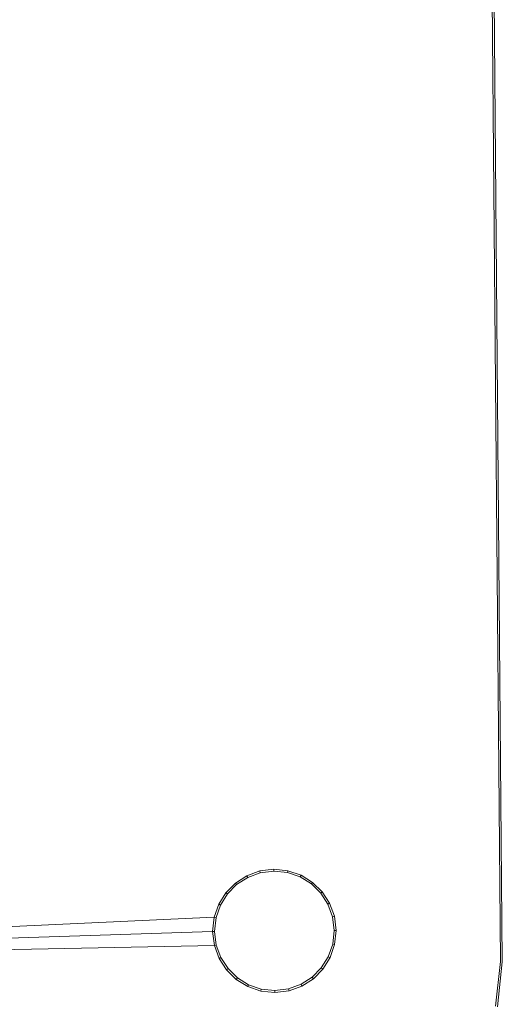
# Model space of a CAD drawing. Units: millimetres. Extents: x 713180 to 717161, y 104214 to 109488.
# Drawn here: x 715210 to 715284, y 107762 to 107913 of the extents above; entities that cross this region are included whole.
import ezdxf

# ---------------------------------------------------------------- set-up
doc = ezdxf.new("R2010")
doc.units = ezdxf.units.MM
doc.header["$MEASUREMENT"] = 0
doc.layers.add('Чертеж и Рисунок_Ном._пера__7', color=7, linetype='Continuous', lineweight=15)

msp = doc.modelspace()

# ---------------------------------------------------------------- linework, layer by layer
at = {"layer": 'Чертеж и Рисунок_Ном._пера__7', "color": 7, "linetype": 'Continuous', "lineweight": 15}
for p, q in [((715283.22, 107768.51), (715281.63, 107958.47)), ((715283.52, 107768.49), (715281.93, 107958.48)), ((715244.41, 107781.68), (715246.39, 107782.41)), ((715246.39, 107782.41), (715248.56, 107782.68)), ((715246.47, 107782.11), (715246.39, 107782.41)), ((715246.47, 107782.11), (715248.56, 107782.37)), ((715250.72, 107782.44), (715248.56, 107782.68)), ((715248.56, 107782.37), (715248.56, 107782.68)), ((715250.66, 107782.15), (715248.56, 107782.37)), ((715250.66, 107782.15), (715250.72, 107782.44)), ((715250.66, 107782.15), (715252.59, 107781.48)), ((715250.72, 107782.44), (715252.72, 107781.75)), ((715242.67, 107780.55), (715244.41, 107781.68)), ((715242.86, 107780.31), (715244.55, 107781.41)), ((715244.55, 107781.41), (715244.41, 107781.68)), ((715244.55, 107781.41), (715246.47, 107782.11)), ((715252.59, 107781.48), (715252.72, 107781.75)), ((715252.59, 107781.48), (715254.3, 107780.41)), ((715252.72, 107781.75), (715254.48, 107780.65)), ((715254.3, 107780.41), (715254.48, 107780.65)), ((715254.48, 107780.65), (715255.96, 107779.19)), ((715241.21, 107779.07), (715242.67, 107780.55)), ((715241.45, 107778.88), (715242.86, 107780.31)), ((715242.86, 107780.31), (715242.67, 107780.55)), ((715254.3, 107780.41), (715255.73, 107779)), ((715255.73, 107779), (715255.96, 107779.19)), ((715255.96, 107779.19), (715257.09, 107777.45)), ((715240.11, 107777.31), (715241.21, 107779.07)), ((715240.38, 107777.18), (715241.45, 107778.88)), ((715241.45, 107778.88), (715241.21, 107779.07)), ((715255.73, 107779), (715256.82, 107777.31)), ((715239.42, 107775.31), (715240.11, 107777.31)), ((715239.71, 107775.25), (715240.38, 107777.18)), ((715240.38, 107777.18), (715240.11, 107777.31)), ((715256.82, 107777.31), (715257.09, 107777.45)), ((715256.82, 107777.31), (715257.53, 107775.39)), ((715257.09, 107777.45), (715257.82, 107775.47)), ((715077.16, 107767.78), (715239.42, 107775.31)), ((715239.19, 107773.14), (715239.42, 107775.31)), ((715239.71, 107775.25), (715239.42, 107775.31)), ((715239.71, 107775.25), (715239.49, 107773.15)), ((715257.53, 107775.39), (715257.82, 107775.47)), ((715257.53, 107775.39), (715257.78, 107773.3)), ((715257.82, 107775.47), (715258.09, 107773.3)), ((715239.19, 107773.14), (715077.16, 107767.78)), ((715239.19, 107773.14), (715239.49, 107773.15)), ((715239.19, 107773.14), (715239.45, 107770.98)), ((715239.75, 107771.05), (715239.49, 107773.15)), ((715257.78, 107773.3), (715257.56, 107771.2)), ((715257.78, 107773.3), (715258.09, 107773.3)), ((715258.09, 107773.3), (715257.86, 107771.14)), ((715077.16, 107767.78), (715239.45, 107770.98)), ((715239.75, 107771.05), (715239.45, 107770.98)), ((715240.18, 107769), (715239.45, 107770.98)), ((715240.45, 107769.13), (715239.75, 107771.05)), ((715257.56, 107771.2), (715256.89, 107769.27)), ((715257.86, 107771.14), (715257.16, 107769.14)), ((715257.56, 107771.2), (715257.86, 107771.14)), ((715240.45, 107769.13), (715240.18, 107769)), ((715241.31, 107767.25), (715240.18, 107769)), ((715241.55, 107767.44), (715240.45, 107769.13)), ((715256.89, 107769.27), (715255.82, 107767.56)), ((715257.16, 107769.14), (715256.06, 107767.38)), ((715256.89, 107769.27), (715257.16, 107769.14)), ((715241.55, 107767.44), (715241.31, 107767.25)), ((715242.79, 107765.8), (715241.31, 107767.25)), ((715242.98, 107766.04), (715241.55, 107767.44)), ((715255.82, 107767.56), (715254.42, 107766.13)), ((715256.06, 107767.38), (715254.61, 107765.9)), ((715255.82, 107767.56), (715256.06, 107767.38)), ((715282.49, 107761.68), (715283.22, 107768.51)), ((715282.78, 107761.61), (715283.52, 107768.49)), ((715242.98, 107766.04), (715242.79, 107765.8)), ((715244.55, 107764.7), (715242.79, 107765.8)), ((715244.68, 107764.97), (715242.98, 107766.04)), ((715254.42, 107766.13), (715252.73, 107765.04)), ((715254.61, 107765.9), (715252.86, 107764.77)), ((715254.42, 107766.13), (715254.61, 107765.9)), ((715244.68, 107764.97), (715244.55, 107764.7)), ((715246.55, 107764.01), (715244.55, 107764.7)), ((715246.61, 107764.3), (715244.68, 107764.97)), ((715246.61, 107764.3), (715246.55, 107764.01)), ((715248.71, 107764.08), (715246.61, 107764.3)), ((715250.81, 107764.33), (715248.71, 107764.08)), ((715248.71, 107764.08), (715248.71, 107763.77)), ((715250.88, 107764.04), (715248.71, 107763.77)), ((715252.73, 107765.04), (715250.81, 107764.33)), ((715250.81, 107764.33), (715250.88, 107764.04)), ((715252.86, 107764.77), (715250.88, 107764.04)), ((715252.73, 107765.04), (715252.86, 107764.77)), ((715248.71, 107763.77), (715246.55, 107764.01))]:
    msp.add_line(p, q, dxfattribs=at)

doc.saveas('drawing.dxf')
